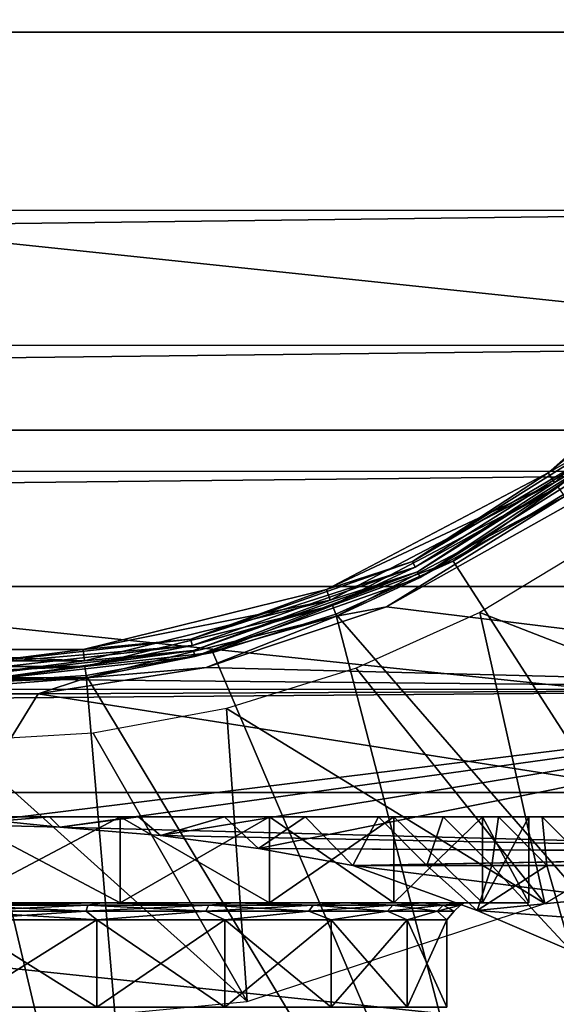
# Model space of a CAD drawing. Units: millimetres. Extents: x -148 to 148, y -35 to 35.
# Drawn here: x 76 to 85, y -24 to -7 of the extents above; entities that cross this region are included whole.
import ezdxf

# ---------------------------------------------------------------- set-up
doc = ezdxf.new("R2010")
doc.units = ezdxf.units.MM
doc.header["$LTSCALE"] = 65.185185
for name, color, linetype in [('11', 7, 'CONTINUOUS'), ('12', 7, 'CONTINUOUS'), ('210', 7, 'CONTINUOUS'), ('217', 7, 'CONTINUOUS'), ('218', 7, 'CONTINUOUS'), ('22', 7, 'CONTINUOUS'), ('224', 7, 'CONTINUOUS'), ('227', 7, 'CONTINUOUS'), ('229', 7, 'CONTINUOUS'), ('237', 7, 'CONTINUOUS'), ('238', 7, 'CONTINUOUS'), ('24', 7, 'CONTINUOUS'), ('25', 7, 'CONTINUOUS'), ('251', 7, 'CONTINUOUS'), ('27', 7, 'CONTINUOUS'), ('29', 7, 'CONTINUOUS'), ('7', 7, 'CONTINUOUS')]:
    doc.layers.add(name, color=color, linetype=linetype)

msp = doc.modelspace()

# ---------------------------------------------------------------- linework, layer by layer
at = {"layer": '11', "color": 7, "linetype": 'Continuous'}
for points in [[(-94.181, -10.385, 21.637), (94.19, -5.318, 23.402), (-94.181, -5.31, 23.404), (-94.181, -10.385, 21.637)], [(94.19, -10.39, 21.634), (94.19, -5.318, 23.402), (-94.181, -10.385, 21.637), (94.19, -10.39, 21.634)], [(-94.181, -12.748, 20.333), (94.19, -10.39, 21.634), (-94.181, -10.385, 21.637), (-94.181, -12.748, 20.333)], [(94.19, -12.753, 20.33), (94.19, -10.39, 21.634), (-94.181, -12.748, 20.333), (94.19, -12.753, 20.33)], [(-94.181, -14.954, 18.771), (94.19, -12.753, 20.33), (-94.181, -12.748, 20.333), (-94.181, -14.954, 18.771)], [(94.19, -14.956, 18.769), (94.19, -12.753, 20.33), (-94.181, -14.954, 18.771), (94.19, -14.956, 18.769)], [(-94.181, -16.971, 16.97), (94.19, -14.956, 18.769), (-94.181, -14.954, 18.771), (-94.181, -16.971, 16.97)], [(94.19, -16.967, 16.974), (94.19, -14.956, 18.769), (-94.181, -16.971, 16.97), (94.19, -16.967, 16.974)], [(94.19, -18.766, 14.959), (94.19, -16.967, 16.974), (-94.181, -16.971, 16.97), (94.19, -18.766, 14.959)], [(-94.181, -18.772, 14.953), (94.19, -18.766, 14.959), (-94.181, -16.971, 16.97), (-94.181, -18.772, 14.953)], [(75, -21.13, 11.38), (94.19, -18.766, 14.959), (-94.181, -20.333, 12.747), (75, -21.13, 11.38)], [(-94.181, -20.333, 12.747), (94.19, -18.766, 14.959), (-94.181, -18.772, 14.953), (-94.181, -20.333, 12.747)], [(76.791, -21.18, 11.288), (94.19, -18.766, 14.959), (75, -21.13, 11.38), (76.791, -21.18, 11.288)], [(78.553, -21.323, 11.014), (94.19, -18.766, 14.959), (76.791, -21.18, 11.288), (78.553, -21.323, 11.014)], [(80.268, -21.55, 10.559), (94.19, -18.766, 14.959), (78.553, -21.323, 11.014), (80.268, -21.55, 10.559)], [(94.19, -21.629, 10.4), (94.19, -18.766, 14.959), (80.268, -21.55, 10.559), (94.19, -21.629, 10.4)], [(81.916, -21.85, 9.928), (94.19, -21.629, 10.4), (80.268, -21.55, 10.559), (81.916, -21.85, 9.928)], [(84.097, -22.634, 7.979), (94.19, -21.629, 10.4), (81.916, -21.85, 9.928), (84.097, -22.634, 7.979)], [(85.74, -23.342, 5.573), (94.19, -21.629, 10.4), (84.097, -22.634, 7.979), (85.74, -23.342, 5.573)]]:
    msp.add_3dface(points, dxfattribs=at)
at = {"layer": '12', "color": 7, "linetype": 'Continuous'}
for points in [[(85.753, -15.504, -18.32), (94.19, -18.767, -14.958), (82.507, -17.326, -16.607), (85.753, -15.504, -18.32)], [(82.507, -17.326, -16.607), (94.19, -18.767, -14.958), (79.351, -18.385, -15.426), (82.507, -17.326, -16.607)], [(79.351, -18.385, -15.426), (94.19, -18.767, -14.958), (76.412, -18.845, -14.859), (79.351, -18.385, -15.426)], [(94.19, -18.767, -14.958), (94.19, -21.63, -10.399), (76.412, -18.845, -14.859), (94.19, -18.767, -14.958)], [(76.412, -18.845, -14.859), (75, -21.13, -11.38), (73.584, -18.845, -14.859), (76.412, -18.845, -14.859)], [(94.19, -21.63, -10.399), (75, -21.13, -11.38), (76.412, -18.845, -14.859), (94.19, -21.63, -10.399)], [(76.791, -21.18, -11.288), (75, -21.13, -11.38), (94.19, -21.63, -10.399), (76.791, -21.18, -11.288)], [(78.553, -21.323, -11.014), (76.791, -21.18, -11.288), (94.19, -21.63, -10.399), (78.553, -21.323, -11.014)], [(80.268, -21.55, -10.559), (78.553, -21.323, -11.014), (94.19, -21.63, -10.399), (80.268, -21.55, -10.559)], [(81.916, -21.85, -9.928), (80.268, -21.55, -10.559), (94.19, -21.63, -10.399), (81.916, -21.85, -9.928)], [(94.19, -23.402, -5.318), (81.916, -21.85, -9.928), (94.19, -21.63, -10.399), (94.19, -23.402, -5.318)], [(84.097, -22.634, -7.979), (81.916, -21.85, -9.928), (94.19, -23.402, -5.318), (84.097, -22.634, -7.979)], [(85.74, -23.342, -5.574), (84.097, -22.634, -7.979), (94.19, -23.402, -5.318), (85.74, -23.342, -5.574)]]:
    msp.add_3dface(points, dxfattribs=at)
at = {"layer": '210', "color": 7, "linetype": 'Continuous'}
for points in [[(77.845, -22.5, 9.691), (75, -22.5, 10.1), (77.522, -22.5, 8.587), (77.845, -22.5, 9.691)], [(77.522, -22.5, 8.587), (75, -22.5, 10.1), (75, -22.5, 8.95), (77.522, -22.5, 8.587)], [(75, -22.5, -10.1), (77.845, -22.5, -9.691), (75, -22.5, -8.95), (75, -22.5, -10.1)], [(75, -22.5, -8.95), (77.845, -22.5, -9.691), (77.522, -22.5, -8.587), (75, -22.5, -8.95)], [(79.839, -22.5, 7.529), (77.845, -22.5, 9.691), (77.522, -22.5, 8.587), (79.839, -22.5, 7.529)], [(77.522, -22.5, -8.587), (77.845, -22.5, -9.691), (79.839, -22.5, -7.529), (77.522, -22.5, -8.587)], [(80.46, -22.5, 8.497), (77.845, -22.5, 9.691), (79.839, -22.5, 7.529), (80.46, -22.5, 8.497)], [(77.845, -22.5, -9.691), (80.46, -22.5, -8.497), (79.839, -22.5, -7.529), (77.845, -22.5, -9.691)], [(81.764, -22.5, 5.861), (80.46, -22.5, 8.497), (79.839, -22.5, 7.529), (81.764, -22.5, 5.861)], [(79.839, -22.5, -7.529), (80.46, -22.5, -8.497), (81.764, -22.5, -5.861), (79.839, -22.5, -7.529)], [(82.633, -22.5, 6.614), (80.46, -22.5, 8.497), (81.764, -22.5, 5.861), (82.633, -22.5, 6.614)], [(80.46, -22.5, -8.497), (82.633, -22.5, -6.614), (81.764, -22.5, -5.861), (80.46, -22.5, -8.497)], [(83.141, -22.5, 3.718), (82.633, -22.5, 6.614), (81.764, -22.5, 5.861), (83.141, -22.5, 3.718)], [(81.764, -22.5, -5.861), (82.633, -22.5, -6.614), (83.141, -22.5, -3.718), (81.764, -22.5, -5.861)], [(84.187, -22.5, 4.196), (82.633, -22.5, 6.614), (83.859, -22.5, 1.274), (84.187, -22.5, 4.196)], [(83.859, -22.5, 1.274), (82.633, -22.5, 6.614), (83.141, -22.5, 3.718), (83.859, -22.5, 1.274)], [(82.633, -22.5, -6.614), (84.187, -22.5, -4.196), (83.141, -22.5, -3.718), (82.633, -22.5, -6.614)], [(83.141, -22.5, -3.718), (84.187, -22.5, -4.196), (83.859, -22.5, -1.274), (83.141, -22.5, -3.718)], [(84.187, -22.5, -4.196), (84.187, -22.5, 4.196), (83.859, -22.5, 1.274), (84.187, -22.5, -4.196)], [(83.859, -22.5, -1.274), (84.187, -22.5, -4.196), (83.859, -22.5, 1.274), (83.859, -22.5, -1.274)], [(84.997, -22.5, 1.437), (84.187, -22.5, 4.196), (84.997, -22.5, -1.437), (84.997, -22.5, 1.437)], [(84.997, -22.5, -1.437), (84.187, -22.5, 4.196), (84.187, -22.5, -4.196), (84.997, -22.5, -1.437)]]:
    msp.add_3dface(points, dxfattribs=at)
at = {"layer": '217', "color": 7, "linetype": 'Continuous'}
for points in [[(75, -21, -10.1), (77.846, -21, -9.691), (75, -22.5, -10.1), (75, -21, -10.1)], [(75, -22.5, -10.1), (77.846, -21, -9.691), (77.845, -22.5, -9.691), (75, -22.5, -10.1)], [(77.846, -21, 9.691), (75, -21, 10.1), (77.845, -22.5, 9.691), (77.846, -21, 9.691)], [(75, -21, 10.1), (75, -22.5, 10.1), (77.845, -22.5, 9.691), (75, -21, 10.1)], [(77.846, -21, -9.691), (80.46, -21, -8.497), (77.845, -22.5, -9.691), (77.846, -21, -9.691)], [(80.46, -21, -8.497), (80.46, -22.5, -8.497), (77.845, -22.5, -9.691), (80.46, -21, -8.497)], [(77.846, -21, 9.691), (77.845, -22.5, 9.691), (80.46, -22.5, 8.497), (77.846, -21, 9.691)], [(80.46, -21, 8.497), (77.846, -21, 9.691), (80.46, -22.5, 8.497), (80.46, -21, 8.497)], [(80.46, -21, -8.497), (82.633, -21, -6.615), (80.46, -22.5, -8.497), (80.46, -21, -8.497)], [(82.633, -21, -6.615), (82.633, -22.5, -6.614), (80.46, -22.5, -8.497), (82.633, -21, -6.615)], [(82.633, -21, 6.615), (80.46, -21, 8.497), (82.633, -22.5, 6.614), (82.633, -21, 6.615)], [(80.46, -21, 8.497), (80.46, -22.5, 8.497), (82.633, -22.5, 6.614), (80.46, -21, 8.497)], [(82.633, -21, -6.615), (84.187, -21, -4.195), (82.633, -22.5, -6.614), (82.633, -21, -6.615)], [(84.187, -21, -4.195), (84.187, -22.5, -4.196), (82.633, -22.5, -6.614), (84.187, -21, -4.195)], [(84.187, -21, 4.195), (82.633, -21, 6.615), (84.187, -22.5, 4.196), (84.187, -21, 4.195)], [(82.633, -21, 6.615), (82.633, -22.5, 6.614), (84.187, -22.5, 4.196), (82.633, -21, 6.615)], [(84.187, -21, -4.195), (84.997, -21, -1.437), (84.187, -22.5, -4.196), (84.187, -21, -4.195)], [(84.997, -21, -1.437), (84.997, -22.5, -1.437), (84.187, -22.5, -4.196), (84.997, -21, -1.437)], [(84.997, -21, 1.437), (84.187, -21, 4.195), (84.997, -22.5, 1.437), (84.997, -21, 1.437)], [(84.187, -21, 4.195), (84.187, -22.5, 4.196), (84.997, -22.5, 1.437), (84.187, -21, 4.195)], [(84.997, -21, -1.437), (84.997, -21, 1.437), (84.997, -22.5, -1.437), (84.997, -21, -1.437)], [(84.997, -21, 1.437), (84.997, -22.5, 1.437), (84.997, -22.5, -1.437), (84.997, -21, 1.437)]]:
    msp.add_3dface(points, dxfattribs=at)
at = {"layer": '218', "color": 7, "linetype": 'Continuous'}
for points in [[(75, -24.327, -8.65), (75, -22.8, -8.65), (77.437, -22.8, -8.3), (75, -24.327, -8.65)], [(75, -24.327, -8.65), (77.437, -22.8, -8.3), (77.437, -24.327, -8.3), (75, -24.327, -8.65)], [(75, -22.8, 8.65), (75, -24.327, 8.65), (77.437, -24.327, 8.3), (75, -22.8, 8.65)], [(77.437, -22.8, 8.3), (75, -22.8, 8.65), (77.437, -24.327, 8.3), (77.437, -22.8, 8.3)], [(79.677, -22.8, 7.277), (77.437, -22.8, 8.3), (79.677, -24.327, 7.277), (79.677, -22.8, 7.277)], [(79.677, -24.327, 7.277), (77.437, -22.8, 8.3), (77.437, -24.327, 8.3), (79.677, -24.327, 7.277)], [(77.437, -22.8, -8.3), (79.677, -22.8, -7.277), (77.437, -24.327, -8.3), (77.437, -22.8, -8.3)], [(77.437, -24.327, -8.3), (79.677, -22.8, -7.277), (79.677, -24.327, -7.277), (77.437, -24.327, -8.3)], [(81.537, -22.8, 5.665), (79.677, -22.8, 7.277), (81.537, -24.327, 5.665), (81.537, -22.8, 5.665)], [(81.537, -24.327, 5.665), (79.677, -22.8, 7.277), (79.677, -24.327, 7.277), (81.537, -24.327, 5.665)], [(79.677, -22.8, -7.277), (81.537, -22.8, -5.665), (79.677, -24.327, -7.277), (79.677, -22.8, -7.277)], [(79.677, -24.327, -7.277), (81.537, -22.8, -5.665), (81.537, -24.327, -5.665), (79.677, -24.327, -7.277)], [(82.868, -22.8, 3.593), (81.537, -22.8, 5.665), (82.868, -24.327, 3.593), (82.868, -22.8, 3.593)], [(82.868, -24.327, 3.593), (81.537, -22.8, 5.665), (81.537, -24.327, 5.665), (82.868, -24.327, 3.593)], [(81.537, -22.8, -5.665), (82.868, -22.8, -3.593), (81.537, -24.327, -5.665), (81.537, -22.8, -5.665)], [(81.537, -24.327, -5.665), (82.868, -22.8, -3.593), (82.868, -24.327, -3.593), (81.537, -24.327, -5.665)], [(83.562, -22.8, 1.231), (82.868, -22.8, 3.593), (83.562, -24.327, 1.231), (83.562, -22.8, 1.231)], [(83.562, -24.327, 1.231), (82.868, -22.8, 3.593), (82.868, -24.327, 3.593), (83.562, -24.327, 1.231)], [(82.868, -22.8, -3.593), (83.562, -22.8, -1.231), (82.868, -24.327, -3.593), (82.868, -22.8, -3.593)], [(82.868, -24.327, -3.593), (83.562, -22.8, -1.231), (83.562, -24.327, -1.231), (82.868, -24.327, -3.593)], [(83.562, -22.8, -1.231), (83.562, -22.8, 1.231), (83.562, -24.327, -1.231), (83.562, -22.8, -1.231)], [(83.562, -24.327, -1.231), (83.562, -22.8, 1.231), (83.562, -24.327, 1.231), (83.562, -24.327, -1.231)]]:
    msp.add_3dface(points, dxfattribs=at)
at = {"layer": '22', "color": 7, "linetype": 'Continuous'}
for points in [[(84.097, -22.634, 7.979), (81.916, -21.85, 9.928), (83.212, -21.85, 8.887), (84.097, -22.634, 7.979)], [(81.916, -21.85, -9.928), (84.097, -22.634, -7.979), (83.212, -21.85, -8.887), (81.916, -21.85, -9.928)], [(84.352, -21.85, 7.678), (84.097, -22.634, 7.979), (83.212, -21.85, 8.887), (84.352, -21.85, 7.678)], [(83.212, -21.85, -8.887), (84.097, -22.634, -7.979), (84.352, -21.85, -7.678), (83.212, -21.85, -8.887)], [(85.74, -23.342, 5.573), (84.097, -22.634, 7.979), (85.316, -21.85, 6.324), (85.74, -23.342, 5.573)], [(85.316, -21.85, 6.324), (84.097, -22.634, 7.979), (84.352, -21.85, 7.678), (85.316, -21.85, 6.324)], [(84.097, -22.634, -7.979), (85.74, -23.342, -5.574), (84.352, -21.85, -7.678), (84.097, -22.634, -7.979)], [(84.352, -21.85, -7.678), (85.74, -23.342, -5.574), (85.316, -21.85, -6.324), (84.352, -21.85, -7.678)], [(86.085, -21.85, 4.85), (85.74, -23.342, 5.573), (85.316, -21.85, 6.324), (86.085, -21.85, 4.85)], [(85.316, -21.85, -6.324), (85.74, -23.342, -5.574), (86.085, -21.85, -4.85), (85.316, -21.85, -6.324)]]:
    msp.add_3dface(points, dxfattribs=at)
at = {"layer": '224', "color": 7, "linetype": 'Continuous'}
for points in [[(75, -22.5, -8.95), (77.522, -22.5, -8.587), (75, -22.54, -8.8), (75, -22.5, -8.95)], [(75, -22.54, -8.8), (77.522, -22.5, -8.587), (77.278, -22.54, -8.5), (75, -22.54, -8.8)], [(77.522, -22.5, 8.587), (75, -22.5, 8.95), (77.278, -22.54, 8.5), (77.522, -22.5, 8.587)], [(75, -22.5, 8.95), (75, -22.54, 8.8), (77.278, -22.54, 8.5), (75, -22.5, 8.95)], [(75, -22.54, 8.8), (75, -22.65, 8.69), (77.249, -22.65, 8.394), (75, -22.54, 8.8)], [(77.278, -22.54, 8.5), (75, -22.54, 8.8), (77.249, -22.65, 8.394), (77.278, -22.54, 8.5)], [(75, -22.65, -8.69), (75, -22.54, -8.8), (77.278, -22.54, -8.5), (75, -22.65, -8.69)], [(75, -22.65, -8.69), (77.278, -22.54, -8.5), (77.249, -22.65, -8.394), (75, -22.65, -8.69)], [(77.278, -22.54, -8.5), (79.4, -22.54, -7.621), (77.249, -22.65, -8.394), (77.278, -22.54, -8.5)], [(77.249, -22.65, -8.394), (79.4, -22.54, -7.621), (79.345, -22.65, -7.526), (77.249, -22.65, -8.394)], [(79.345, -22.65, 7.526), (77.278, -22.54, 8.5), (77.249, -22.65, 8.394), (79.345, -22.65, 7.526)], [(77.278, -22.54, -8.5), (77.522, -22.5, -8.587), (79.4, -22.54, -7.621), (77.278, -22.54, -8.5)], [(79.4, -22.54, 7.621), (77.522, -22.5, 8.587), (77.278, -22.54, 8.5), (79.4, -22.54, 7.621)], [(79.4, -22.54, 7.621), (77.278, -22.54, 8.5), (79.345, -22.65, 7.526), (79.4, -22.54, 7.621)], [(77.522, -22.5, -8.587), (79.839, -22.5, -7.529), (79.4, -22.54, -7.621), (77.522, -22.5, -8.587)], [(79.839, -22.5, 7.529), (77.522, -22.5, 8.587), (79.4, -22.54, 7.621), (79.839, -22.5, 7.529)], [(79.4, -22.54, -7.621), (81.223, -22.54, -6.223), (79.345, -22.65, -7.526), (79.4, -22.54, -7.621)], [(79.345, -22.65, -7.526), (81.223, -22.54, -6.223), (81.145, -22.65, -6.145), (79.345, -22.65, -7.526)], [(81.145, -22.65, 6.145), (79.4, -22.54, 7.621), (79.345, -22.65, 7.526), (81.145, -22.65, 6.145)], [(79.4, -22.54, -7.621), (79.839, -22.5, -7.529), (81.223, -22.54, -6.223), (79.4, -22.54, -7.621)], [(81.223, -22.54, 6.223), (79.839, -22.5, 7.529), (79.4, -22.54, 7.621), (81.223, -22.54, 6.223)], [(81.223, -22.54, 6.223), (79.4, -22.54, 7.621), (81.145, -22.65, 6.145), (81.223, -22.54, 6.223)], [(79.839, -22.5, -7.529), (81.764, -22.5, -5.861), (81.223, -22.54, -6.223), (79.839, -22.5, -7.529)], [(81.764, -22.5, 5.861), (79.839, -22.5, 7.529), (81.223, -22.54, 6.223), (81.764, -22.5, 5.861)], [(81.223, -22.54, -6.223), (82.621, -22.54, -4.4), (81.145, -22.65, -6.145), (81.223, -22.54, -6.223)], [(81.145, -22.65, -6.145), (82.621, -22.54, -4.4), (82.526, -22.65, -4.345), (81.145, -22.65, -6.145)], [(82.526, -22.65, 4.345), (81.223, -22.54, 6.223), (81.145, -22.65, 6.145), (82.526, -22.65, 4.345)], [(81.223, -22.54, -6.223), (81.764, -22.5, -5.861), (82.621, -22.54, -4.4), (81.223, -22.54, -6.223)], [(82.621, -22.54, 4.4), (81.764, -22.5, 5.861), (81.223, -22.54, 6.223), (82.621, -22.54, 4.4)], [(82.621, -22.54, 4.4), (81.223, -22.54, 6.223), (82.526, -22.65, 4.345), (82.621, -22.54, 4.4)], [(81.764, -22.5, -5.861), (83.141, -22.5, -3.718), (82.621, -22.54, -4.4), (81.764, -22.5, -5.861)], [(83.141, -22.5, 3.718), (81.764, -22.5, 5.861), (82.621, -22.54, 4.4), (83.141, -22.5, 3.718)], [(82.621, -22.54, -4.4), (83.5, -22.54, -2.278), (82.526, -22.65, -4.345), (82.621, -22.54, -4.4)], [(82.526, -22.65, -4.345), (83.5, -22.54, -2.278), (83.394, -22.65, -2.249), (82.526, -22.65, -4.345)], [(83.394, -22.65, 2.249), (82.621, -22.54, 4.4), (82.526, -22.65, 4.345), (83.394, -22.65, 2.249)], [(82.621, -22.54, -4.4), (83.141, -22.5, -3.718), (83.5, -22.54, -2.278), (82.621, -22.54, -4.4)], [(83.5, -22.54, 2.278), (83.141, -22.5, 3.718), (82.621, -22.54, 4.4), (83.5, -22.54, 2.278)], [(83.5, -22.54, 2.278), (82.621, -22.54, 4.4), (83.394, -22.65, 2.249), (83.5, -22.54, 2.278)], [(83.141, -22.5, -3.718), (83.859, -22.5, -1.274), (83.5, -22.54, -2.278), (83.141, -22.5, -3.718)], [(83.859, -22.5, 1.274), (83.141, -22.5, 3.718), (83.5, -22.54, 2.278), (83.859, -22.5, 1.274)], [(83.5, -22.54, -2.278), (83.8, -22.54), (83.394, -22.65, -2.249), (83.5, -22.54, -2.278)], [(83.394, -22.65, -2.249), (83.8, -22.54), (83.69, -22.65), (83.394, -22.65, -2.249)], [(83.69, -22.65), (83.5, -22.54, 2.278), (83.394, -22.65, 2.249), (83.69, -22.65)], [(83.5, -22.54, -2.278), (83.859, -22.5, -1.274), (83.8, -22.54), (83.5, -22.54, -2.278)], [(83.8, -22.54), (83.859, -22.5, 1.274), (83.5, -22.54, 2.278), (83.8, -22.54)], [(83.8, -22.54), (83.5, -22.54, 2.278), (83.69, -22.65), (83.8, -22.54)], [(83.859, -22.5, -1.274), (83.859, -22.5, 1.274), (83.8, -22.54), (83.859, -22.5, -1.274)], [(77.437, -22.8, -8.3), (75, -22.8, -8.65), (77.249, -22.65, -8.394), (77.437, -22.8, -8.3)], [(75, -22.8, -8.65), (75, -22.65, -8.69), (77.249, -22.65, -8.394), (75, -22.8, -8.65)], [(75, -22.8, 8.65), (77.437, -22.8, 8.3), (75, -22.65, 8.69), (75, -22.8, 8.65)], [(75, -22.65, 8.69), (77.437, -22.8, 8.3), (77.249, -22.65, 8.394), (75, -22.65, 8.69)], [(77.437, -22.8, 8.3), (79.345, -22.65, 7.526), (77.249, -22.65, 8.394), (77.437, -22.8, 8.3)], [(77.437, -22.8, -8.3), (77.249, -22.65, -8.394), (79.345, -22.65, -7.526), (77.437, -22.8, -8.3)], [(77.437, -22.8, 8.3), (79.677, -22.8, 7.277), (79.345, -22.65, 7.526), (77.437, -22.8, 8.3)], [(79.677, -22.8, -7.277), (77.437, -22.8, -8.3), (79.345, -22.65, -7.526), (79.677, -22.8, -7.277)], [(79.677, -22.8, 7.277), (81.145, -22.65, 6.145), (79.345, -22.65, 7.526), (79.677, -22.8, 7.277)], [(79.677, -22.8, -7.277), (79.345, -22.65, -7.526), (81.145, -22.65, -6.145), (79.677, -22.8, -7.277)], [(79.677, -22.8, 7.277), (81.537, -22.8, 5.665), (81.145, -22.65, 6.145), (79.677, -22.8, 7.277)], [(81.537, -22.8, -5.665), (79.677, -22.8, -7.277), (81.145, -22.65, -6.145), (81.537, -22.8, -5.665)], [(81.537, -22.8, 5.665), (82.526, -22.65, 4.345), (81.145, -22.65, 6.145), (81.537, -22.8, 5.665)], [(81.537, -22.8, -5.665), (81.145, -22.65, -6.145), (82.526, -22.65, -4.345), (81.537, -22.8, -5.665)], [(81.537, -22.8, 5.665), (82.868, -22.8, 3.593), (82.526, -22.65, 4.345), (81.537, -22.8, 5.665)], [(82.868, -22.8, -3.593), (81.537, -22.8, -5.665), (82.526, -22.65, -4.345), (82.868, -22.8, -3.593)], [(82.868, -22.8, 3.593), (83.394, -22.65, 2.249), (82.526, -22.65, 4.345), (82.868, -22.8, 3.593)], [(82.868, -22.8, -3.593), (82.526, -22.65, -4.345), (83.394, -22.65, -2.249), (82.868, -22.8, -3.593)], [(82.868, -22.8, 3.593), (83.562, -22.8, 1.231), (83.394, -22.65, 2.249), (82.868, -22.8, 3.593)], [(83.562, -22.8, -1.231), (82.868, -22.8, -3.593), (83.394, -22.65, -2.249), (83.562, -22.8, -1.231)], [(83.562, -22.8, 1.231), (83.69, -22.65), (83.394, -22.65, 2.249), (83.562, -22.8, 1.231)], [(83.562, -22.8, -1.231), (83.394, -22.65, -2.249), (83.69, -22.65), (83.562, -22.8, -1.231)], [(83.562, -22.8, 1.231), (83.562, -22.8, -1.231), (83.69, -22.65), (83.562, -22.8, 1.231)]]:
    msp.add_3dface(points, dxfattribs=at)
at = {"layer": '227', "color": 7, "linetype": 'Continuous'}
for points in [[(81.56, -17.301, -37.847), (83.674, -16.527, -56.403), (85.51, -15.228, -37.847), (81.56, -17.301, -37.847)], [(83.674, -16.527, -56.403), (85.603, -15.361, -56.403), (85.51, -15.228, -37.847), (83.674, -16.527, -56.403)], [(81.619, -17.452, -56.403), (83.674, -16.527, -56.403), (81.56, -17.301, -37.847), (81.619, -17.452, -56.403)], [(77.229, -18.368, -37.847), (79.467, -18.122, -56.403), (81.56, -17.301, -37.847), (77.229, -18.368, -37.847)], [(79.467, -18.122, -56.403), (81.619, -17.452, -56.403), (81.56, -17.301, -37.847), (79.467, -18.122, -56.403)], [(77.25, -18.528, -56.403), (79.467, -18.122, -56.403), (77.229, -18.368, -37.847), (77.25, -18.528, -56.403)], [(72.771, -18.368, -37.847), (75, -18.665, -56.403), (77.229, -18.368, -37.847), (72.771, -18.368, -37.847)], [(75, -18.665, -56.403), (77.25, -18.528, -56.403), (77.229, -18.368, -37.847), (75, -18.665, -56.403)]]:
    msp.add_3dface(points, dxfattribs=at)
at = {"layer": '229', "color": 7, "linetype": 'Continuous'}
for points in [[(88.625, -12.07, -37.55), (85.34, -14.981, -37.55), (86.442, -14.348, -37.59), (88.625, -12.07, -37.55)], [(86.442, -14.348, -37.59), (85.34, -14.981, -37.55), (82.963, -16.534, -37.59), (86.442, -14.348, -37.59)], [(86.442, -14.348, -37.59), (82.963, -16.534, -37.59), (86.511, -14.434, -37.698), (86.442, -14.348, -37.59)], [(82.963, -16.534, -37.59), (83.01, -16.633, -37.698), (86.511, -14.434, -37.698), (82.963, -16.534, -37.59)], [(83.01, -16.633, -37.698), (85.51, -15.228, -37.847), (86.511, -14.434, -37.698), (83.01, -16.633, -37.698)], [(85.34, -14.981, -37.55), (81.455, -17.02, -37.55), (82.963, -16.534, -37.59), (85.34, -14.981, -37.55)], [(81.56, -17.301, -37.847), (85.51, -15.228, -37.847), (83.01, -16.633, -37.698), (81.56, -17.301, -37.847)], [(82.963, -16.534, -37.59), (81.455, -17.02, -37.55), (79.084, -17.892, -37.59), (82.963, -16.534, -37.59)], [(82.963, -16.534, -37.59), (79.084, -17.892, -37.59), (83.01, -16.633, -37.698), (82.963, -16.534, -37.59)], [(79.084, -17.892, -37.59), (79.108, -17.999, -37.698), (83.01, -16.633, -37.698), (79.084, -17.892, -37.59)], [(79.108, -17.999, -37.698), (81.56, -17.301, -37.847), (83.01, -16.633, -37.698), (79.108, -17.999, -37.698)], [(81.455, -17.02, -37.55), (77.195, -18.07, -37.55), (79.084, -17.892, -37.59), (81.455, -17.02, -37.55)], [(77.229, -18.368, -37.847), (81.56, -17.301, -37.847), (79.108, -17.999, -37.698), (77.229, -18.368, -37.847)], [(79.084, -17.892, -37.59), (77.195, -18.07, -37.55), (75, -18.352, -37.59), (79.084, -17.892, -37.59)], [(79.084, -17.892, -37.59), (75, -18.352, -37.59), (79.108, -17.999, -37.698), (79.084, -17.892, -37.59)], [(77.195, -18.07, -37.55), (72.805, -18.07, -37.55), (75, -18.352, -37.59), (77.195, -18.07, -37.55)], [(75, -18.462, -37.698), (77.229, -18.368, -37.847), (79.108, -17.999, -37.698), (75, -18.462, -37.698)], [(75, -18.352, -37.59), (75, -18.462, -37.698), (79.108, -17.999, -37.698), (75, -18.352, -37.59)], [(72.771, -18.368, -37.847), (77.229, -18.368, -37.847), (75, -18.462, -37.698), (72.771, -18.368, -37.847)]]:
    msp.add_3dface(points, dxfattribs=at)
at = {"layer": '237', "color": 7, "linetype": 'Continuous'}
for points in [[(83.674, -16.527, -56.403), (91.875, -29.228, -69.061), (85.603, -15.361, -56.403), (83.674, -16.527, -56.403)], [(81.619, -17.452, -56.403), (91.875, -29.228, -69.061), (83.674, -16.527, -56.403), (81.619, -17.452, -56.403)], [(79.467, -18.122, -56.403), (85.429, -32.098, -69.061), (81.619, -17.452, -56.403), (79.467, -18.122, -56.403)], [(85.429, -32.098, -69.061), (91.875, -29.228, -69.061), (81.619, -17.452, -56.403), (85.429, -32.098, -69.061)], [(77.25, -18.528, -56.403), (85.429, -32.098, -69.061), (79.467, -18.122, -56.403), (77.25, -18.528, -56.403)], [(75, -18.665, -56.403), (78.528, -33.565, -69.061), (77.25, -18.528, -56.403), (75, -18.665, -56.403)], [(78.528, -33.565, -69.061), (85.429, -32.098, -69.061), (77.25, -18.528, -56.403), (78.528, -33.565, -69.061)], [(71.472, -33.565, -69.061), (78.528, -33.565, -69.061), (75, -18.665, -56.403), (71.472, -33.565, -69.061)]]:
    msp.add_3dface(points, dxfattribs=at)
at = {"layer": '238', "color": 7, "linetype": 'Continuous'}
for points in [[(40, 0, -87.05), (110, 0, -87.05), (109.236, -7.274, -87.05), (40, 0, -87.05)], [(40, 0, -87.05), (109.236, -7.274, -87.05), (40.764, -7.274, -87.05), (40, 0, -87.05)], [(109.236, -7.274, -87.05), (106.975, -14.232, -87.05), (40.764, -7.274, -87.05), (109.236, -7.274, -87.05)], [(106.975, -14.232, -87.05), (43.025, -14.232, -87.05), (40.764, -7.274, -87.05), (106.975, -14.232, -87.05)], [(106.975, -14.232, -87.05), (103.316, -20.571, -87.05), (43.025, -14.232, -87.05), (106.975, -14.232, -87.05)], [(103.316, -20.571, -87.05), (46.684, -20.571, -87.05), (43.025, -14.232, -87.05), (103.316, -20.571, -87.05)], [(103.316, -20.571, -87.05), (98.418, -26.01, -87.05), (46.684, -20.571, -87.05), (103.316, -20.571, -87.05)], [(98.418, -26.01, -87.05), (51.582, -26.01, -87.05), (46.684, -20.571, -87.05), (98.418, -26.01, -87.05)]]:
    msp.add_3dface(points, dxfattribs=at)
at = {"layer": '24', "color": 7, "linetype": 'Continuous'}
for points in [[(75, -21, 11.25), (76.606, -21, 11.135), (75, -21.13, 11.38), (75, -21, 11.25)], [(76.606, -21, 11.135), (76.791, -21.18, 11.288), (75, -21.13, 11.38), (76.606, -21, 11.135)], [(76.606, -21, -11.135), (75, -21, -11.25), (76.791, -21.18, -11.288), (76.606, -21, -11.135)], [(75, -21, -11.25), (75, -21.13, -11.38), (76.791, -21.18, -11.288), (75, -21, -11.25)], [(76.606, -21, 11.135), (78.168, -21, 10.794), (76.791, -21.18, 11.288), (76.606, -21, 11.135)], [(78.168, -21, -10.794), (76.606, -21, -11.135), (76.791, -21.18, -11.288), (78.168, -21, -10.794)], [(78.168, -21, 10.794), (78.553, -21.323, 11.014), (76.791, -21.18, 11.288), (78.168, -21, 10.794)], [(78.168, -21, -10.794), (76.791, -21.18, -11.288), (78.553, -21.323, -11.014), (78.168, -21, -10.794)], [(78.168, -21, 10.794), (79.673, -21, 10.234), (78.553, -21.323, 11.014), (78.168, -21, 10.794)], [(79.673, -21, -10.234), (78.168, -21, -10.794), (78.553, -21.323, -11.014), (79.673, -21, -10.234)], [(79.673, -21, 10.234), (80.268, -21.55, 10.559), (78.553, -21.323, 11.014), (79.673, -21, 10.234)], [(79.673, -21, -10.234), (78.553, -21.323, -11.014), (80.268, -21.55, -10.559), (79.673, -21, -10.234)], [(79.673, -21, 10.234), (81.083, -21, 9.463), (80.268, -21.55, 10.559), (79.673, -21, 10.234)], [(81.083, -21, -9.463), (79.673, -21, -10.234), (80.268, -21.55, -10.559), (81.083, -21, -9.463)], [(81.083, -21, 9.463), (81.916, -21.85, 9.928), (80.268, -21.55, 10.559), (81.083, -21, 9.463)], [(81.083, -21, -9.463), (80.268, -21.55, -10.559), (81.916, -21.85, -9.928), (81.083, -21, -9.463)], [(81.083, -21, 9.463), (82.366, -21, 8.502), (81.916, -21.85, 9.928), (81.083, -21, 9.463)], [(82.366, -21, -8.502), (81.083, -21, -9.463), (81.916, -21.85, -9.928), (82.366, -21, -8.502)], [(81.916, -21.85, 9.928), (82.366, -21, 8.502), (83.212, -21.85, 8.887), (81.916, -21.85, 9.928)], [(82.366, -21, -8.502), (81.916, -21.85, -9.928), (83.212, -21.85, -8.887), (82.366, -21, -8.502)], [(82.366, -21, 8.502), (83.501, -21, 7.368), (83.212, -21.85, 8.887), (82.366, -21, 8.502)], [(83.501, -21, -7.368), (82.366, -21, -8.502), (83.212, -21.85, -8.887), (83.501, -21, -7.368)], [(83.501, -21, 7.368), (84.352, -21.85, 7.678), (83.212, -21.85, 8.887), (83.501, -21, 7.368)], [(83.501, -21, -7.368), (83.212, -21.85, -8.887), (84.352, -21.85, -7.678), (83.501, -21, -7.368)], [(83.501, -21, 7.368), (84.465, -21, 6.081), (84.352, -21.85, 7.678), (83.501, -21, 7.368)], [(84.465, -21, -6.081), (83.501, -21, -7.368), (84.352, -21.85, -7.678), (84.465, -21, -6.081)], [(84.465, -21, 6.081), (85.316, -21.85, 6.324), (84.352, -21.85, 7.678), (84.465, -21, 6.081)], [(84.465, -21, -6.081), (84.352, -21.85, -7.678), (85.316, -21.85, -6.324), (84.465, -21, -6.081)], [(84.465, -21, 6.081), (85.233, -21, 4.674), (85.316, -21.85, 6.324), (84.465, -21, 6.081)], [(85.233, -21, -4.674), (84.465, -21, -6.081), (85.316, -21.85, -6.324), (85.233, -21, -4.674)], [(85.233, -21, 4.674), (85.794, -21, 3.171), (86.085, -21.85, 4.85), (85.233, -21, 4.674)], [(85.233, -21, 4.674), (86.085, -21.85, 4.85), (85.316, -21.85, 6.324), (85.233, -21, 4.674)], [(85.794, -21, -3.171), (85.233, -21, -4.674), (86.085, -21.85, -4.85), (85.794, -21, -3.171)], [(85.233, -21, -4.674), (85.316, -21.85, -6.324), (86.085, -21.85, -4.85), (85.233, -21, -4.674)]]:
    msp.add_3dface(points, dxfattribs=at)
at = {"layer": '25', "color": 253, "linetype": 'Continuous', "true_color": 0xababab}
for points in [[(85.34, -14.981, -37.55), (88.625, -12.07, -37.55), (88.772, -12.205, -37.55), (85.34, -14.981, -37.55)], [(85.45, -15.147, -37.55), (85.34, -14.981, -37.55), (88.772, -12.205, -37.55), (85.45, -15.147, -37.55)], [(81.455, -17.02, -37.55), (85.34, -14.981, -37.55), (85.45, -15.147, -37.55), (81.455, -17.02, -37.55)], [(81.523, -17.207, -37.55), (81.455, -17.02, -37.55), (85.45, -15.147, -37.55), (81.523, -17.207, -37.55)], [(77.195, -18.07, -37.55), (81.455, -17.02, -37.55), (81.523, -17.207, -37.55), (77.195, -18.07, -37.55)], [(77.219, -18.267, -37.55), (77.195, -18.07, -37.55), (81.523, -17.207, -37.55), (77.219, -18.267, -37.55)], [(72.787, -18.268, -37.55), (72.805, -18.07, -37.55), (77.219, -18.267, -37.55), (72.787, -18.268, -37.55)], [(72.805, -18.07, -37.55), (77.195, -18.07, -37.55), (77.219, -18.267, -37.55), (72.805, -18.07, -37.55)]]:
    msp.add_3dface(points, dxfattribs=at)
at = {"layer": '251', "color": 7, "linetype": 'Continuous'}
for points in [[(86.176, -16.192, -60.025), (84.143, -17.421, -60.025), (89.987, -19.697, -63.85), (86.176, -16.192, -60.025)], [(84.143, -17.421, -60.025), (81.977, -18.396, -60.025), (85.279, -22.514, -63.85), (84.143, -17.421, -60.025)], [(89.987, -19.697, -63.85), (84.143, -17.421, -60.025), (85.279, -22.514, -63.85), (89.987, -19.697, -63.85)], [(81.977, -18.396, -60.025), (79.708, -19.103, -60.025), (85.279, -22.514, -63.85), (81.977, -18.396, -60.025)], [(79.708, -19.103, -60.025), (77.371, -19.531, -60.025), (80.067, -24.226, -63.85), (79.708, -19.103, -60.025)], [(85.279, -22.514, -63.85), (79.708, -19.103, -60.025), (80.067, -24.226, -63.85), (85.279, -22.514, -63.85)], [(77.371, -19.531, -60.025), (75, -19.674, -60.025), (80.067, -24.226, -63.85), (77.371, -19.531, -60.025)], [(80.067, -24.226, -63.85), (75, -19.674, -60.025), (74.605, -24.747, -63.85), (80.067, -24.226, -63.85)]]:
    msp.add_3dface(points, dxfattribs=at)
at = {"layer": '27', "color": 253, "linetype": 'Continuous', "true_color": 0xababab}
for points in [[(85.624, -15.392, -37.253), (82.507, -17.326, -16.607), (81.632, -17.487, -37.253), (85.624, -15.392, -37.253)], [(85.753, -15.504, -18.32), (82.507, -17.326, -16.607), (85.624, -15.392, -37.253), (85.753, -15.504, -18.32)], [(82.507, -17.326, -16.607), (79.351, -18.385, -15.426), (81.632, -17.487, -37.253), (82.507, -17.326, -16.607)], [(81.632, -17.487, -37.253), (79.351, -18.385, -15.426), (77.254, -18.566, -37.253), (81.632, -17.487, -37.253)], [(79.351, -18.385, -15.426), (76.412, -18.845, -14.859), (77.254, -18.566, -37.253), (79.351, -18.385, -15.426)], [(77.254, -18.566, -37.253), (73.584, -18.845, -14.859), (72.746, -18.566, -37.253), (77.254, -18.566, -37.253)], [(76.412, -18.845, -14.859), (73.584, -18.845, -14.859), (77.254, -18.566, -37.253), (76.412, -18.845, -14.859)]]:
    msp.add_3dface(points, dxfattribs=at)
at = {"layer": '29', "color": 253, "linetype": 'Continuous', "true_color": 0xababab}
for points in [[(85.45, -15.147, -37.55), (88.772, -12.205, -37.55), (86.567, -14.504, -37.51), (85.45, -15.147, -37.55)], [(83.049, -16.715, -37.51), (85.45, -15.147, -37.55), (86.567, -14.504, -37.51), (83.049, -16.715, -37.51)], [(83.049, -16.715, -37.51), (86.567, -14.504, -37.51), (83.097, -16.814, -37.401), (83.049, -16.715, -37.51)], [(83.097, -16.814, -37.401), (86.567, -14.504, -37.51), (86.635, -14.59, -37.401), (83.097, -16.814, -37.401)], [(85.624, -15.392, -37.253), (83.097, -16.814, -37.401), (86.635, -14.59, -37.401), (85.624, -15.392, -37.253)], [(81.523, -17.207, -37.55), (85.45, -15.147, -37.55), (83.049, -16.715, -37.51), (81.523, -17.207, -37.55)], [(85.624, -15.392, -37.253), (81.632, -17.487, -37.253), (83.097, -16.814, -37.401), (85.624, -15.392, -37.253)], [(79.128, -18.087, -37.51), (81.523, -17.207, -37.55), (83.049, -16.715, -37.51), (79.128, -18.087, -37.51)], [(79.128, -18.087, -37.51), (83.049, -16.715, -37.51), (79.153, -18.194, -37.401), (79.128, -18.087, -37.51)], [(79.153, -18.194, -37.401), (83.049, -16.715, -37.51), (83.097, -16.814, -37.401), (79.153, -18.194, -37.401)], [(81.632, -17.487, -37.253), (79.153, -18.194, -37.401), (83.097, -16.814, -37.401), (81.632, -17.487, -37.253)], [(77.219, -18.267, -37.55), (81.523, -17.207, -37.55), (79.128, -18.087, -37.51), (77.219, -18.267, -37.55)], [(81.632, -17.487, -37.253), (77.254, -18.566, -37.253), (79.153, -18.194, -37.401), (81.632, -17.487, -37.253)], [(75, -18.552, -37.51), (77.219, -18.267, -37.55), (79.128, -18.087, -37.51), (75, -18.552, -37.51)], [(75, -18.552, -37.51), (79.128, -18.087, -37.51), (75, -18.662, -37.401), (75, -18.552, -37.51)], [(75, -18.662, -37.401), (79.128, -18.087, -37.51), (79.153, -18.194, -37.401), (75, -18.662, -37.401)], [(77.254, -18.566, -37.253), (75, -18.662, -37.401), (79.153, -18.194, -37.401), (77.254, -18.566, -37.253)], [(72.787, -18.268, -37.55), (77.219, -18.267, -37.55), (75, -18.552, -37.51), (72.787, -18.268, -37.55)], [(77.254, -18.566, -37.253), (72.746, -18.566, -37.253), (75, -18.662, -37.401), (77.254, -18.566, -37.253)]]:
    msp.add_3dface(points, dxfattribs=at)
at = {"layer": '7', "color": 7, "linetype": 'Continuous'}
for points in [[(76.606, -21, 11.135), (75, -21, 11.25), (77.846, -21, 9.691), (76.606, -21, 11.135)], [(77.846, -21, 9.691), (75, -21, 11.25), (75, -21, 10.1), (77.846, -21, 9.691)], [(75, -21, -11.25), (76.606, -21, -11.135), (75, -21, -10.1), (75, -21, -11.25)], [(75, -21, -10.1), (76.606, -21, -11.135), (77.846, -21, -9.691), (75, -21, -10.1)], [(78.168, -21, 10.794), (76.606, -21, 11.135), (77.846, -21, 9.691), (78.168, -21, 10.794)], [(76.606, -21, -11.135), (78.168, -21, -10.794), (77.846, -21, -9.691), (76.606, -21, -11.135)], [(80.46, -21, 8.497), (78.168, -21, 10.794), (77.846, -21, 9.691), (80.46, -21, 8.497)], [(78.168, -21, -10.794), (79.673, -21, -10.234), (77.846, -21, -9.691), (78.168, -21, -10.794)], [(77.846, -21, -9.691), (79.673, -21, -10.234), (80.46, -21, -8.497), (77.846, -21, -9.691)], [(79.673, -21, 10.234), (78.168, -21, 10.794), (80.46, -21, 8.497), (79.673, -21, 10.234)], [(81.083, -21, 9.463), (79.673, -21, 10.234), (80.46, -21, 8.497), (81.083, -21, 9.463)], [(79.673, -21, -10.234), (81.083, -21, -9.463), (80.46, -21, -8.497), (79.673, -21, -10.234)], [(82.633, -21, 6.615), (81.083, -21, 9.463), (80.46, -21, 8.497), (82.633, -21, 6.615)], [(81.083, -21, -9.463), (82.366, -21, -8.502), (80.46, -21, -8.497), (81.083, -21, -9.463)], [(80.46, -21, -8.497), (82.366, -21, -8.502), (82.633, -21, -6.615), (80.46, -21, -8.497)], [(82.366, -21, 8.502), (81.083, -21, 9.463), (82.633, -21, 6.615), (82.366, -21, 8.502)], [(83.501, -21, 7.368), (82.366, -21, 8.502), (82.633, -21, 6.615), (83.501, -21, 7.368)], [(82.366, -21, -8.502), (83.501, -21, -7.368), (82.633, -21, -6.615), (82.366, -21, -8.502)], [(84.187, -21, 4.195), (83.501, -21, 7.368), (82.633, -21, 6.615), (84.187, -21, 4.195)], [(82.633, -21, -6.615), (83.501, -21, -7.368), (84.187, -21, -4.195), (82.633, -21, -6.615)], [(84.465, -21, 6.081), (83.501, -21, 7.368), (84.187, -21, 4.195), (84.465, -21, 6.081)], [(83.501, -21, -7.368), (84.465, -21, -6.081), (84.187, -21, -4.195), (83.501, -21, -7.368)], [(84.997, -21, 1.437), (84.465, -21, 6.081), (84.187, -21, 4.195), (84.997, -21, 1.437)], [(84.187, -21, -4.195), (84.465, -21, -6.081), (84.997, -21, -1.437), (84.187, -21, -4.195)], [(85.233, -21, 4.674), (84.465, -21, 6.081), (84.997, -21, 1.437), (85.233, -21, 4.674)], [(84.465, -21, -6.081), (85.233, -21, -4.674), (84.997, -21, -1.437), (84.465, -21, -6.081)], [(85.233, -21, -4.674), (85.233, -21, 4.674), (84.997, -21, 1.437), (85.233, -21, -4.674)], [(84.997, -21, -1.437), (85.233, -21, -4.674), (84.997, -21, 1.437), (84.997, -21, -1.437)], [(85.794, -21, 3.171), (85.233, -21, 4.674), (85.794, -21, -3.171), (85.794, -21, 3.171)], [(85.794, -21, -3.171), (85.233, -21, 4.674), (85.233, -21, -4.674), (85.794, -21, -3.171)]]:
    msp.add_3dface(points, dxfattribs=at)

doc.saveas('drawing.dxf')
